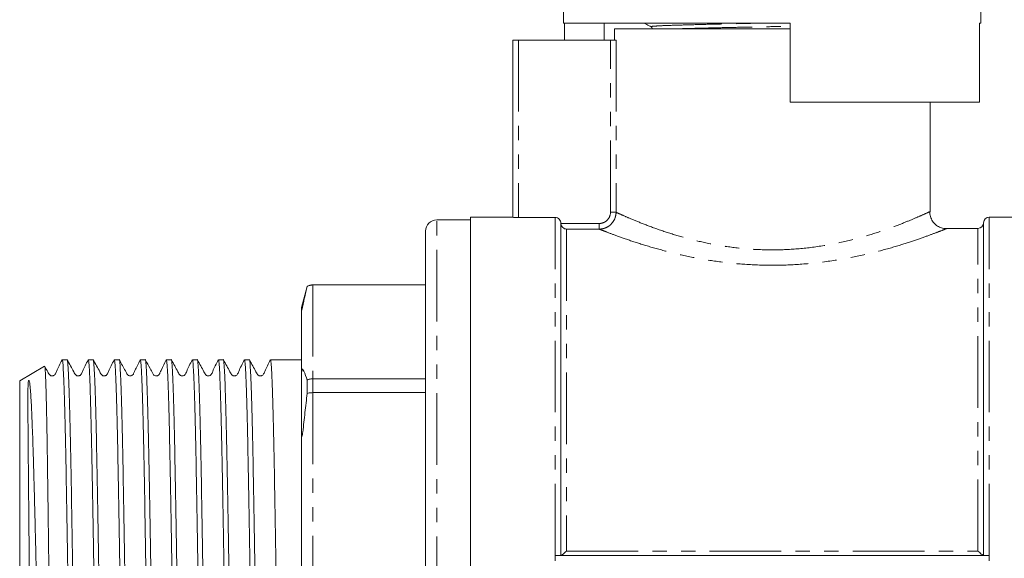
# Model space of a CAD drawing. Units: millimetres. Extents: x 137 to 270, y 74 to 288.
# Drawn here: x 137 to 224, y 194 to 242 of the extents above; entities that cross this region are included whole.
import ezdxf

# ---------------------------------------------------------------- set-up
doc = ezdxf.new("R2010")
doc.units = ezdxf.units.MM
doc.linetypes.add('PHANTOM', pattern=[12.7, 6.35, -1.27, 1.27, -1.27, 1.27, -1.27])

msp = doc.modelspace()

# ---------------------------------------------------------------- linework, layer by layer
at = {"color": 7, "linetype": 'Continuous', "lineweight": 15}
for p, q in [((184.909, 256.331), (184.909, 241.831)), ((221.909, 241.831), (221.909, 256.331)), ((205.009, 241.831), (184.909, 241.831)), ((184.979, 241.831), (184.979, 240.331)), ((188.495, 240.331), (188.495, 241.831)), ((189.409, 241.331), (189.409, 240.331)), ((189.409, 241.331), (203.409, 241.331)), ((203.409, 241.331), (205.009, 241.331)), ((205.009, 241.831), (205.009, 234.831)), ((221.909, 241.831), (221.801, 241.831)), ((221.801, 241.831), (221.801, 234.831)), ((180.409, 224.615), (180.409, 240.331)), ((180.409, 240.331), (180.909, 240.331)), ((180.909, 240.331), (189.062, 240.331)), ((189.557, 240.331), (189.062, 240.331)), ((205.009, 234.831), (221.801, 234.831)), ((217.409, 225.111), (217.409, 234.831)), ((180.409, 224.631), (176.659, 224.631)), ((176.659, 188.131), (176.659, 224.631)), ((184.159, 224.596), (180.909, 224.596)), ((230.159, 224.631), (222.659, 224.631)), ((176.659, 224.381), (173.659, 224.381)), ((184.659, 194.631), (184.659, 224.096)), ((218.861, 223.612), (218.86, 223.611)), ((221.659, 223.631), (218.861, 223.631)), ((222.159, 194.631), (222.159, 224.131)), ((172.659, 152.881), (172.659, 223.381)), ((188.06, 223.571), (185.159, 223.571)), ((162.159, 218.497), (161.659, 216.631)), ((162.159, 218.497), (162.159, 218.486)), ((172.659, 218.631), (162.659, 218.631)), ((172.659, 218.619), (162.659, 218.619)), ((161.659, 216.631), (161.659, 216.402)), ((161.659, 210.674), (161.659, 216.402)), ((138.869, 211.41), (136.659, 210.134)), ((140.865, 211.981), (140.429, 211.981)), ((143.174, 211.981), (142.738, 211.981)), ((145.483, 211.981), (145.047, 211.981)), ((147.792, 211.981), (147.356, 211.981)), ((150.101, 211.981), (149.665, 211.981)), ((152.41, 211.981), (151.974, 211.981)), ((154.719, 211.981), (154.283, 211.981)), ((157.028, 211.981), (156.592, 211.981)), ((161.659, 211.981), (158.901, 211.981)), ((161.659, 210.674), (161.659, 205.569)), ((136.659, 210.134), (136.659, 188.131)), ((162.159, 210.191), (162.159, 209)), ((162.659, 210.305), (172.659, 210.305)), ((172.659, 209.074), (162.659, 209.074)), ((161.659, 191.741), (161.659, 205.569)), ((184.159, 194.631), (184.159, 194.152)), ((222.659, 194.631), (184.159, 194.631)), ((222.659, 194.152), (222.659, 194.631))]:
    msp.add_line(p, q, dxfattribs=at)
at = {"color": 8, "linetype": 'PHANTOM', "lineweight": 0}
for p, q in [((180.909, 240.331), (180.909, 224.596)), ((189.062, 225.063), (189.062, 240.331)), ((189.557, 240.331), (189.557, 225.063)), ((184.159, 194.631), (184.159, 224.596)), ((189.062, 225.063), (189.557, 225.063)), ((222.659, 194.631), (222.659, 224.631)), ((173.659, 151.881), (173.659, 224.381)), ((184.66, 224.07), (188.06, 224.07)), ((188.06, 224.07), (188.06, 223.571)), ((221.659, 195.034), (221.659, 223.631)), ((185.159, 223.571), (185.159, 195.034)), ((162.659, 218.631), (162.659, 218.619)), ((162.659, 218.619), (162.659, 210.305)), ((162.659, 210.305), (162.659, 209.074)), ((162.659, 209.074), (162.659, 189.002)), ((185.159, 195.034), (221.659, 195.034))]:
    msp.add_line(p, q, dxfattribs=at)
at = {"color": 7, "linetype": 'Continuous', "lineweight": 15}
for centre, radius, start, end in [((222.659, 224.131), 0.5, 90, 180), ((173.659, 223.381), 1, 90, 180), ((221.659, 224.131), 0.5, 270, 0), ((162.659, 217.631), 1, 90, 120)]:
    msp.add_arc(centre, radius, start, end, dxfattribs=at)
for points, knots in [([(192.031, 241.831), (192.119, 241.786), (192.331, 241.675), (192.544, 241.564), (192.669, 241.499)], [0, 0, 0, 0, 0.410588, 1, 1, 1, 1]), ([(192.669, 241.499), (192.697, 241.479), (192.75, 241.441), (192.753, 241.366), (192.755, 241.331)], [0, 0, 0, 0, 0.546041, 1, 1, 1, 1]), ([(180.909, 224.596), (180.777, 224.596), (180.648, 224.599), (180.464, 224.606), (180.409, 224.611), (180.409, 224.615)], [0, 0, 0, 0, 0.5, 0.5, 1, 1, 1, 1]), ([(184.659, 224.096), (184.659, 224.226), (184.606, 224.356), (184.42, 224.543), (184.29, 224.596), (184.159, 224.596)], [0, 0, 0, 0, 0.5, 0.5, 1, 1, 1, 1]), ([(218.86, 223.613), (218.81, 223.613), (218.635, 223.61), (218.327, 223.696), (217.973, 223.888), (217.669, 224.188), (217.463, 224.572), (217.372, 224.897), (217.389, 225.079), (217.392, 225.109)], [0, 0, 0, 0, 0.064674, 0.225914, 0.403042, 0.580016, 0.766046, 0.960702, 1, 1, 1, 1]), ([(184.66, 224.07), (184.664, 223.992), (184.687, 223.918), (184.753, 223.792), (184.797, 223.74), (184.94, 223.617), (185.05, 223.577), (185.159, 223.571)], [0, 0, 0, 0, 0.25, 0.25, 0.5, 0.5, 1, 1, 1, 1]), ([(162.159, 218.486), (162.095, 218.222), (161.998, 217.826), (161.875, 217.268), (161.802, 216.927), (161.751, 216.694), (161.734, 216.618), (161.72, 216.56), (161.708, 216.512), (161.7, 216.48), (161.693, 216.454), (161.687, 216.432), (161.68, 216.411), (161.671, 216.383), (161.661, 216.372), (161.66, 216.389), (161.659, 216.402)], [0, 0, 0, 0, 0.388135, 0.583357, 0.77807, 0.8097, 0.830976, 0.850931, 0.860609, 0.868083, 0.873172, 0.878285, 0.884302, 0.894518, 0.926455, 1, 1, 1, 1]), ([(162.159, 218.486), (162.216, 218.515), (162.372, 218.594), (162.548, 218.609), (162.659, 218.619)], [0, 0, 0, 0, 0.365286, 1, 1, 1, 1]), ([(139.747, 164.364), (139.745, 164.361), (139.734, 164.344), (139.716, 164.485), (139.693, 164.787), (139.67, 165.272), (139.647, 165.919), (139.623, 166.718), (139.6, 167.667), (139.576, 168.772), (139.552, 170.016), (139.528, 171.374), (139.505, 172.847), (139.482, 174.442), (139.459, 176.136), (139.435, 177.897), (139.412, 179.728), (139.387, 181.637), (139.363, 183.589), (139.34, 185.552), (139.317, 187.53), (139.294, 189.53), (139.271, 191.518), (139.247, 193.46), (139.223, 195.362), (139.199, 197.23), (139.175, 199.029), (139.152, 200.731), (139.129, 202.343), (139.106, 203.867), (139.082, 205.274), (139.059, 206.544), (139.035, 207.683), (139.011, 208.692), (138.987, 209.551), (138.964, 210.248), (138.941, 210.791), (138.918, 211.171), (138.895, 211.389), (138.88, 211.399), (138.873, 211.403)], [0, 0, 0, 0, 0.0081709, 0.0349178, 0.0616647, 0.0891891, 0.1167132, 0.1434448, 0.1701765, 0.1976907, 0.225205, 0.2518386, 0.2784721, 0.3058805, 0.3332887, 0.3598909, 0.3864931, 0.4138731, 0.4412532, 0.4677733, 0.4942934, 0.5215862, 0.5488788, 0.5753514, 0.6018239, 0.6290695, 0.6563151, 0.6827219, 0.7091286, 0.736306, 0.7634834, 0.7898262, 0.8161689, 0.84328, 0.870391, 0.8966846, 0.9229779, 0.9500401, 0.9771022, 1, 1, 1, 1]), ([(140.417, 211.969), (140.239, 211.631), (140.007, 211.189), (139.833, 210.712), (139.702, 210.595), (139.625, 210.562), (139.524, 210.548), (139.427, 210.57), (139.322, 210.623), (139.236, 210.757), (139.098, 211.019), (138.975, 211.239), (138.886, 211.397)], [0, 0, 0, 0, 0.3717552, 0.4861642, 0.5322244, 0.5715286, 0.6201905, 0.6495904, 0.6813313, 0.7460651, 0.8183201, 1, 1, 1, 1]), ([(141.572, 164.341), (141.556, 164.391), (141.521, 164.502), (141.468, 165.372), (141.412, 166.793), (141.353, 168.765), (141.294, 171.213), (141.237, 174.067), (141.181, 177.265), (141.122, 180.744), (141.063, 184.407), (141.006, 188.146), (140.95, 191.884), (140.891, 195.546), (140.832, 199.024), (140.775, 202.219), (140.719, 205.07), (140.66, 207.515), (140.601, 209.482), (140.544, 210.904), (140.488, 211.811), (140.449, 211.924), (140.429, 211.98)], [0, 0, 0, 0, 0.04076, 0.09096, 0.14116, 0.191986, 0.242812, 0.293012, 0.343212, 0.394038, 0.444864, 0.495064, 0.545264, 0.59609, 0.646916, 0.697116, 0.747316, 0.798143, 0.848969, 0.899169, 0.949369, 1, 1, 1, 1]), ([(142.02, 164.283), (142, 164.339), (141.961, 164.451), (141.905, 165.358), (141.848, 166.78), (141.789, 168.747), (141.73, 171.191), (141.674, 174.042), (141.617, 177.238), (141.558, 180.715), (141.499, 184.377), (141.443, 188.115), (141.386, 191.854), (141.328, 195.517), (141.269, 198.996), (141.212, 202.194), (141.156, 205.048), (141.097, 207.498), (141.038, 209.462), (140.981, 210.913), (140.925, 211.736), (140.885, 212.08), (140.866, 211.98), (140.865, 211.98)], [0, 0, 0, 0, 0.050094, 0.099784, 0.149474, 0.199784, 0.250094, 0.299784, 0.349474, 0.399784, 0.450094, 0.499784, 0.549474, 0.599784, 0.650094, 0.699784, 0.749474, 0.799784, 0.850094, 0.899784, 0.949474, 0.999784, 1, 1, 1, 1]), ([(142.726, 211.969), (142.548, 211.631), (142.316, 211.19), (142.142, 210.712), (142.011, 210.596), (141.935, 210.562), (141.833, 210.548), (141.737, 210.57), (141.631, 210.623), (141.545, 210.757), (141.309, 211.204), (141.075, 211.619), (140.876, 211.972)], [0, 0, 0, 0, 0.303736, 0.397209, 0.434831, 0.466926, 0.506677, 0.530696, 0.556631, 0.609527, 0.668575, 1, 1, 1, 1]), ([(143.881, 164.34), (143.865, 164.39), (143.83, 164.502), (143.777, 165.372), (143.721, 166.793), (143.662, 168.765), (143.603, 171.213), (143.546, 174.067), (143.49, 177.265), (143.431, 180.744), (143.372, 184.407), (143.315, 188.146), (143.259, 191.884), (143.2, 195.546), (143.141, 199.024), (143.084, 202.219), (143.028, 205.07), (142.969, 207.515), (142.91, 209.482), (142.853, 210.904), (142.797, 211.811), (142.758, 211.924), (142.738, 211.98)], [0, 0, 0, 0, 0.04092, 0.0911116, 0.1413033, 0.1921209, 0.2429385, 0.2931301, 0.3433218, 0.3941393, 0.4449569, 0.4951486, 0.5453402, 0.5961578, 0.6469754, 0.6971671, 0.7473587, 0.7981763, 0.8489939, 0.8991855, 0.9493772, 1, 1, 1, 1]), ([(144.329, 164.283), (144.309, 164.339), (144.27, 164.451), (144.214, 165.358), (144.157, 166.78), (144.098, 168.747), (144.039, 171.191), (143.983, 174.042), (143.926, 177.238), (143.867, 180.715), (143.808, 184.377), (143.752, 188.115), (143.695, 191.854), (143.637, 195.517), (143.578, 198.996), (143.521, 202.194), (143.465, 205.048), (143.406, 207.498), (143.347, 209.462), (143.29, 210.913), (143.234, 211.736), (143.194, 212.08), (143.175, 211.98), (143.174, 211.98)], [0, 0, 0, 0, 0.050094, 0.0997841, 0.1494743, 0.1997841, 0.250094, 0.2997841, 0.3494743, 0.3997841, 0.450094, 0.4997841, 0.5494743, 0.5997841, 0.650094, 0.6997841, 0.7494743, 0.7997841, 0.850094, 0.8997841, 0.9494743, 0.9997841, 1, 1, 1, 1]), ([(145.035, 211.969), (144.858, 211.632), (144.626, 211.19), (144.451, 210.712), (144.32, 210.596), (144.244, 210.562), (144.142, 210.548), (144.046, 210.57), (143.941, 210.623), (143.855, 210.757), (143.618, 211.204), (143.384, 211.619), (143.185, 211.972)], [0, 0, 0, 0, 0.3040479, 0.3974845, 0.4350304, 0.466999, 0.5066617, 0.5306536, 0.5565672, 0.6094234, 0.6684471, 1, 1, 1, 1]), ([(146.19, 164.339), (146.174, 164.389), (146.139, 164.501), (146.086, 165.372), (146.03, 166.793), (145.971, 168.765), (145.912, 171.213), (145.855, 174.067), (145.799, 177.265), (145.74, 180.744), (145.681, 184.407), (145.624, 188.146), (145.568, 191.884), (145.509, 195.546), (145.45, 199.024), (145.393, 202.219), (145.337, 205.07), (145.278, 207.515), (145.219, 209.482), (145.162, 210.904), (145.106, 211.811), (145.067, 211.924), (145.047, 211.98)], [0, 0, 0, 0, 0.041066, 0.09125, 0.141434, 0.192244, 0.243053, 0.293237, 0.343421, 0.394231, 0.445041, 0.495225, 0.545409, 0.596219, 0.647029, 0.697213, 0.747397, 0.798207, 0.849017, 0.899201, 0.949385, 1, 1, 1, 1]), ([(146.638, 164.283), (146.618, 164.339), (146.579, 164.451), (146.523, 165.358), (146.466, 166.78), (146.407, 168.747), (146.348, 171.191), (146.292, 174.042), (146.235, 177.238), (146.176, 180.715), (146.117, 184.377), (146.061, 188.115), (146.004, 191.854), (145.946, 195.517), (145.887, 198.996), (145.83, 202.194), (145.774, 205.048), (145.715, 207.498), (145.656, 209.462), (145.599, 210.913), (145.543, 211.736), (145.503, 212.08), (145.484, 211.98), (145.483, 211.98)], [0, 0, 0, 0, 0.050094, 0.099784, 0.149474, 0.199784, 0.250094, 0.299784, 0.349474, 0.399784, 0.450094, 0.499784, 0.549474, 0.599784, 0.650094, 0.699784, 0.749474, 0.799784, 0.850094, 0.899784, 0.949474, 0.999784, 1, 1, 1, 1]), ([(147.344, 211.969), (147.191, 211.652), (146.994, 211.246), (146.785, 210.82), (146.73, 210.701), (146.701, 210.664), (146.662, 210.621), (146.603, 210.579), (146.465, 210.541), (146.325, 210.574), (146.245, 210.641), (146.206, 210.69), (146.14, 210.811), (145.903, 211.235), (145.674, 211.647), (145.494, 211.972)], [0, 0, 0, 0, 0.271029, 0.347686, 0.372322, 0.381835, 0.389317, 0.439132, 0.484501, 0.557345, 0.605313, 0.621968, 0.644398, 0.719064, 1, 1, 1, 1]), ([(148.499, 164.34), (148.483, 164.39), (148.448, 164.502), (148.395, 165.372), (148.339, 166.793), (148.28, 168.765), (148.221, 171.213), (148.164, 174.067), (148.108, 177.265), (148.049, 180.744), (147.99, 184.407), (147.933, 188.146), (147.877, 191.884), (147.818, 195.546), (147.759, 199.024), (147.702, 202.219), (147.646, 205.07), (147.587, 207.515), (147.528, 209.482), (147.471, 210.904), (147.415, 211.811), (147.376, 211.924), (147.356, 211.98)], [0, 0, 0, 0, 0.040928, 0.09112, 0.141311, 0.192128, 0.242945, 0.293136, 0.343328, 0.394145, 0.444962, 0.495153, 0.545344, 0.596161, 0.646979, 0.69717, 0.747361, 0.798178, 0.848995, 0.899186, 0.949378, 1, 1, 1, 1]), ([(148.947, 164.283), (148.927, 164.339), (148.888, 164.451), (148.832, 165.358), (148.775, 166.78), (148.716, 168.747), (148.657, 171.191), (148.601, 174.042), (148.544, 177.238), (148.485, 180.715), (148.426, 184.377), (148.37, 188.115), (148.313, 191.854), (148.255, 195.517), (148.196, 198.996), (148.139, 202.194), (148.083, 205.048), (148.024, 207.498), (147.965, 209.462), (147.908, 210.913), (147.852, 211.736), (147.812, 212.08), (147.793, 211.98), (147.792, 211.98)], [0, 0, 0, 0, 0.050094, 0.099784, 0.149474, 0.199784, 0.250094, 0.299784, 0.349474, 0.399784, 0.450094, 0.499784, 0.549474, 0.599784, 0.650094, 0.699784, 0.749474, 0.799784, 0.850094, 0.899784, 0.949474, 0.999784, 1, 1, 1, 1]), ([(149.653, 211.969), (149.512, 211.676), (149.323, 211.286), (149.121, 210.878), (149.056, 210.734), (148.996, 210.637), (148.93, 210.59), (148.82, 210.551), (148.702, 210.553), (148.603, 210.599), (148.533, 210.658), (148.414, 210.872), (148.167, 211.318), (147.942, 211.722), (147.803, 211.972)], [0, 0, 0, 0, 0.245377, 0.326045, 0.35726, 0.384466, 0.44011, 0.479208, 0.526423, 0.580445, 0.61008, 0.649775, 0.783616, 1, 1, 1, 1]), ([(150.808, 164.34), (150.792, 164.391), (150.757, 164.502), (150.704, 165.372), (150.648, 166.793), (150.589, 168.765), (150.53, 171.213), (150.473, 174.067), (150.417, 177.265), (150.358, 180.744), (150.299, 184.407), (150.242, 188.146), (150.186, 191.884), (150.127, 195.546), (150.068, 199.024), (150.011, 202.219), (149.955, 205.07), (149.896, 207.515), (149.837, 209.482), (149.78, 210.904), (149.724, 211.811), (149.685, 211.924), (149.665, 211.98)], [0, 0, 0, 0, 0.040789, 0.090988, 0.141186, 0.192011, 0.242835, 0.293034, 0.343232, 0.394057, 0.444881, 0.49508, 0.545278, 0.596103, 0.646927, 0.697126, 0.747324, 0.798149, 0.848973, 0.899172, 0.94937, 1, 1, 1, 1]), ([(151.256, 164.283), (151.236, 164.339), (151.197, 164.451), (151.141, 165.358), (151.084, 166.78), (151.025, 168.747), (150.966, 171.191), (150.91, 174.042), (150.853, 177.238), (150.794, 180.715), (150.735, 184.377), (150.679, 188.115), (150.622, 191.854), (150.564, 195.517), (150.505, 198.996), (150.448, 202.194), (150.392, 205.048), (150.333, 207.498), (150.274, 209.462), (150.217, 210.913), (150.161, 211.736), (150.121, 212.08), (150.102, 211.98), (150.101, 211.98)], [0, 0, 0, 0, 0.050094, 0.099784, 0.149474, 0.199784, 0.250094, 0.299784, 0.349474, 0.399784, 0.450094, 0.499784, 0.549474, 0.599784, 0.650094, 0.699784, 0.749474, 0.799784, 0.850094, 0.899784, 0.949474, 0.999784, 1, 1, 1, 1]), ([(151.962, 211.969), (151.784, 211.631), (151.552, 211.19), (151.378, 210.712), (151.247, 210.595), (151.17, 210.562), (151.069, 210.548), (150.972, 210.57), (150.867, 210.623), (150.781, 210.757), (150.545, 211.204), (150.311, 211.619), (150.112, 211.972)], [0, 0, 0, 0, 0.3038515, 0.3973158, 0.4349262, 0.467003, 0.5067383, 0.5307521, 0.5566815, 0.6095611, 0.6685908, 1, 1, 1, 1]), ([(153.117, 164.341), (153.101, 164.391), (153.066, 164.503), (153.013, 165.372), (152.957, 166.793), (152.898, 168.765), (152.839, 171.213), (152.782, 174.067), (152.726, 177.265), (152.667, 180.744), (152.608, 184.407), (152.551, 188.146), (152.495, 191.884), (152.436, 195.546), (152.377, 199.024), (152.32, 202.219), (152.264, 205.07), (152.205, 207.515), (152.146, 209.482), (152.089, 210.904), (152.033, 211.811), (151.994, 211.924), (151.974, 211.98)], [0, 0, 0, 0, 0.040723, 0.090925, 0.141127, 0.191955, 0.242783, 0.292985, 0.343187, 0.394015, 0.444843, 0.495045, 0.545247, 0.596075, 0.646903, 0.697105, 0.747307, 0.798135, 0.848963, 0.899165, 0.949367, 1, 1, 1, 1]), ([(153.565, 164.283), (153.545, 164.339), (153.506, 164.451), (153.45, 165.358), (153.393, 166.78), (153.334, 168.747), (153.275, 171.191), (153.219, 174.042), (153.162, 177.238), (153.103, 180.715), (153.044, 184.377), (152.988, 188.115), (152.931, 191.854), (152.873, 195.517), (152.814, 198.996), (152.757, 202.194), (152.701, 205.048), (152.642, 207.498), (152.583, 209.462), (152.526, 210.913), (152.47, 211.736), (152.43, 212.08), (152.411, 211.98), (152.41, 211.98)], [0, 0, 0, 0, 0.050094, 0.099784, 0.149474, 0.199784, 0.250094, 0.299784, 0.349474, 0.399784, 0.450094, 0.499784, 0.549474, 0.599784, 0.650094, 0.699784, 0.749474, 0.799784, 0.850094, 0.899784, 0.949474, 0.999784, 1, 1, 1, 1]), ([(154.271, 211.969), (154.093, 211.631), (153.861, 211.189), (153.687, 210.712), (153.556, 210.596), (153.48, 210.562), (153.378, 210.548), (153.281, 210.57), (153.176, 210.623), (153.09, 210.757), (152.854, 211.204), (152.62, 211.619), (152.421, 211.972)], [0, 0, 0, 0, 0.303705, 0.397188, 0.434825, 0.466945, 0.506712, 0.530735, 0.556672, 0.609572, 0.668619, 1, 1, 1, 1]), ([(155.426, 164.34), (155.41, 164.39), (155.375, 164.502), (155.322, 165.372), (155.266, 166.793), (155.207, 168.765), (155.148, 171.213), (155.091, 174.067), (155.035, 177.265), (154.976, 180.744), (154.917, 184.407), (154.86, 188.146), (154.804, 191.884), (154.745, 195.546), (154.686, 199.024), (154.629, 202.219), (154.573, 205.07), (154.514, 207.515), (154.455, 209.482), (154.398, 210.904), (154.342, 211.811), (154.303, 211.924), (154.283, 211.98)], [0, 0, 0, 0, 0.040846, 0.091041, 0.141237, 0.192058, 0.24288, 0.293075, 0.343271, 0.394093, 0.444914, 0.49511, 0.545305, 0.596127, 0.646948, 0.697144, 0.747339, 0.798161, 0.848982, 0.899178, 0.949373, 1, 1, 1, 1]), ([(155.874, 164.283), (155.854, 164.339), (155.815, 164.451), (155.759, 165.358), (155.702, 166.78), (155.643, 168.747), (155.584, 171.191), (155.528, 174.042), (155.471, 177.238), (155.412, 180.715), (155.353, 184.377), (155.297, 188.115), (155.24, 191.854), (155.181, 195.517), (155.123, 198.996), (155.066, 202.194), (155.01, 205.048), (154.951, 207.498), (154.892, 209.462), (154.835, 210.913), (154.779, 211.736), (154.739, 212.08), (154.72, 211.98), (154.719, 211.98)], [0, 0, 0, 0, 0.050094, 0.099784, 0.149474, 0.199784, 0.250094, 0.299784, 0.349474, 0.399784, 0.450094, 0.499784, 0.549474, 0.599784, 0.650094, 0.699784, 0.749474, 0.799784, 0.850094, 0.899784, 0.949474, 0.999784, 1, 1, 1, 1]), ([(156.58, 211.969), (156.403, 211.631), (156.17, 211.19), (155.996, 210.712), (155.865, 210.596), (155.789, 210.562), (155.687, 210.548), (155.591, 210.57), (155.486, 210.623), (155.4, 210.757), (155.163, 211.204), (154.929, 211.619), (154.73, 211.972)], [0, 0, 0, 0, 0.303876, 0.397327, 0.43491, 0.466941, 0.506648, 0.530654, 0.556579, 0.609458, 0.668498, 1, 1, 1, 1]), ([(157.735, 164.339), (157.719, 164.389), (157.684, 164.501), (157.631, 165.372), (157.575, 166.793), (157.516, 168.765), (157.457, 171.213), (157.4, 174.067), (157.344, 177.265), (157.285, 180.744), (157.226, 184.407), (157.169, 188.146), (157.113, 191.884), (157.054, 195.546), (156.995, 199.024), (156.938, 202.219), (156.882, 205.07), (156.823, 207.515), (156.764, 209.482), (156.707, 210.904), (156.651, 211.811), (156.612, 211.924), (156.592, 211.98)], [0, 0, 0, 0, 0.041014, 0.091201, 0.141388, 0.1922, 0.243013, 0.2932, 0.343386, 0.394199, 0.445012, 0.495198, 0.545385, 0.596198, 0.64701, 0.697197, 0.747384, 0.798196, 0.849009, 0.899195, 0.949382, 1, 1, 1, 1]), ([(158.183, 164.283), (158.163, 164.339), (158.124, 164.451), (158.068, 165.358), (158.011, 166.78), (157.952, 168.747), (157.893, 171.191), (157.837, 174.042), (157.78, 177.238), (157.721, 180.715), (157.662, 184.377), (157.606, 188.115), (157.549, 191.854), (157.491, 195.517), (157.432, 198.996), (157.375, 202.194), (157.319, 205.048), (157.26, 207.498), (157.201, 209.462), (157.144, 210.913), (157.088, 211.736), (157.048, 212.08), (157.029, 211.98), (157.028, 211.98)], [0, 0, 0, 0, 0.050094, 0.099784, 0.149474, 0.199784, 0.250094, 0.299784, 0.349474, 0.399784, 0.450094, 0.499784, 0.549474, 0.599784, 0.650094, 0.699784, 0.749474, 0.799784, 0.850094, 0.899784, 0.949474, 0.999784, 1, 1, 1, 1]), ([(158.889, 211.969), (158.712, 211.632), (158.48, 211.191), (158.305, 210.712), (158.175, 210.596), (158.098, 210.562), (157.996, 210.548), (157.9, 210.57), (157.795, 210.623), (157.708, 210.757), (157.472, 211.204), (157.238, 211.619), (157.039, 211.972)], [0, 0, 0, 0, 0.304382, 0.397803, 0.435291, 0.467156, 0.506743, 0.53071, 0.556604, 0.609414, 0.668402, 1, 1, 1, 1]), ([(160.044, 164.339), (160.028, 164.39), (159.993, 164.501), (159.94, 165.372), (159.884, 166.793), (159.825, 168.765), (159.766, 171.213), (159.709, 174.067), (159.653, 177.265), (159.594, 180.744), (159.535, 184.407), (159.478, 188.146), (159.422, 191.884), (159.363, 195.546), (159.304, 199.024), (159.247, 202.219), (159.191, 205.07), (159.132, 207.515), (159.073, 209.482), (159.016, 210.904), (158.96, 211.811), (158.921, 211.924), (158.901, 211.98)], [0, 0, 0, 0, 0.040962, 0.091151, 0.141341, 0.192156, 0.242971, 0.293161, 0.34335, 0.394166, 0.444981, 0.49517, 0.54536, 0.596175, 0.646991, 0.69718, 0.74737, 0.798185, 0.849, 0.89919, 0.949379, 1, 1, 1, 1]), ([(161.659, 210.674), (161.66, 210.757), (161.66, 210.857), (161.674, 210.997), (161.68, 211.044), (161.686, 211.073), (161.692, 211.097), (161.699, 211.117), (161.709, 211.138), (161.731, 211.164), (161.79, 211.139), (161.931, 210.847), (162.062, 210.471), (162.159, 210.191)], [0, 0, 0, 0, 0.088356, 0.107011, 0.114196, 0.12145, 0.126285, 0.131119, 0.138203, 0.151864, 0.202469, 0.403043, 1, 1, 1, 1]), ([(137.999, 165.37), (137.993, 165.376), (137.979, 165.391), (137.957, 165.605), (137.934, 165.981), (137.911, 166.516), (137.888, 167.2), (137.864, 168.042), (137.841, 169.028), (137.817, 170.14), (137.793, 171.375), (137.769, 172.741), (137.746, 174.216), (137.723, 175.776), (137.7, 177.402), (137.677, 179.102), (137.653, 180.859), (137.631, 182.668), (137.609, 184.51), (137.588, 186.375), (137.568, 188.251), (137.548, 190.124), (137.529, 191.986), (137.511, 193.815), (137.493, 195.609), (137.476, 197.345), (137.46, 199.021), (137.445, 200.617), (137.432, 202.129), (137.417, 203.822), (137.404, 205.393), (137.394, 206.733), (137.388, 207.667), (137.386, 208.397), (137.387, 208.992), (137.392, 209.496), (137.405, 209.845), (137.42, 210.036), (137.438, 210.111), (137.444, 210.13), (137.449, 210.14), (137.452, 210.144), (137.453, 210.147), (137.455, 210.149), (137.456, 210.15), (137.457, 210.151), (137.458, 210.152), (137.459, 210.153), (137.46, 210.153), (137.461, 210.154), (137.462, 210.154), (137.465, 210.155), (137.47, 210.155), (137.48, 210.149), (137.502, 210.111), (137.552, 209.923), (137.599, 209.512), (137.652, 208.812), (137.709, 207.757), (137.766, 206.42), (137.823, 204.831), (137.866, 203.508), (137.907, 202.08), (137.949, 200.545), (137.992, 198.905), (138.035, 197.184), (138.078, 195.411), (138.122, 193.582), (138.165, 191.694), (138.209, 189.777), (138.25, 187.863), (138.292, 185.947), (138.335, 184.026), (138.379, 182.128), (138.422, 180.285), (138.465, 178.49), (138.509, 176.744), (138.551, 175.077), (138.593, 173.516), (138.635, 172.052), (138.678, 170.687), (138.722, 169.443), (138.765, 168.336), (138.808, 167.373), (138.85, 166.55), (138.892, 165.87), (138.934, 165.339), (138.977, 164.976), (139.015, 164.781), (139.038, 164.773), (139.047, 164.77)], [0, 0, 0, 0, 0.010618, 0.025186, 0.039755, 0.053893, 0.068031, 0.082582, 0.097134, 0.111224, 0.125314, 0.139815, 0.154315, 0.168342, 0.182466, 0.196442, 0.210514, 0.224489, 0.238561, 0.252536, 0.266503, 0.280567, 0.294515, 0.308559, 0.322507, 0.336551, 0.350498, 0.364542, 0.378483, 0.39252, 0.414838, 0.43024, 0.4432, 0.454874, 0.465862, 0.476644, 0.48806, 0.493765, 0.49476, 0.495228, 0.495459, 0.495536, 0.495589, 0.495626, 0.495651, 0.495677, 0.495687, 0.495697, 0.495704, 0.49571, 0.49572, 0.495739, 0.495806, 0.496072, 0.497134, 0.501376, 0.518363, 0.532115, 0.545964, 0.573536, 0.587719, 0.601902, 0.615958, 0.630014, 0.644474, 0.658934, 0.673066, 0.687198, 0.701737, 0.716277, 0.730449, 0.744621, 0.759199, 0.773777, 0.788039, 0.802301, 0.816976, 0.831651, 0.845937, 0.860223, 0.874918, 0.889613, 0.903956, 0.918398, 0.93279, 0.947183, 0.961989, 0.976796, 0.991259, 1, 1, 1, 1]), ([(162.159, 210.191), (162.216, 210.216), (162.372, 210.284), (162.548, 210.297), (162.659, 210.305)], [0, 0, 0, 0, 0.365286, 1, 1, 1, 1]), ([(162.159, 209), (162.094, 208.438), (161.995, 207.594), (161.872, 206.458), (161.798, 205.834), (161.746, 205.469), (161.73, 205.369), (161.717, 205.301), (161.706, 205.252), (161.698, 205.227), (161.691, 205.214), (161.685, 205.209), (161.678, 205.216), (161.667, 205.263), (161.661, 205.387), (161.66, 205.505), (161.659, 205.569)], [0, 0, 0, 0, 0.393027, 0.590884, 0.788077, 0.816365, 0.835538, 0.854728, 0.862418, 0.870186, 0.875045, 0.879909, 0.886749, 0.899619, 0.945721, 1, 1, 1, 1]), ([(162.659, 209.074), (162.548, 209.068), (162.372, 209.06), (162.216, 209.016), (162.159, 209)], [0, 0, 0, 0, 0.634714, 1, 1, 1, 1]), ([(184.668, 194.631), (184.695, 194.631), (184.776, 194.691), (184.956, 194.842), (185.058, 194.936), (185.159, 195.034)], [0, 0, 0, 0, 0.5, 0.5, 1, 1, 1, 1]), ([(222.15, 194.631), (222.124, 194.631), (222.042, 194.691), (221.863, 194.842), (221.76, 194.936), (221.659, 195.034)], [0, 0, 0, 0, 0.5, 0.5, 1, 1, 1, 1])]:
    msp.add_open_spline(points, degree=3, knots=knots, dxfattribs=at)
at = {"color": 8, "linetype": 'PHANTOM', "lineweight": 0}
for points, knots in [([(192.703, 241.499), (192.687, 241.502), (192.588, 241.52), (192.826, 241.552), (193.417, 241.594), (194.41, 241.631), (195.735, 241.672), (197.385, 241.716), (199.286, 241.76), (201.137, 241.8), (202.342, 241.822), (202.838, 241.831)], [0, 0, 0, 0, 0.025169, 0.15382, 0.279946, 0.401981, 0.526747, 0.654828, 0.783766, 0.911002, 1, 1, 1, 1]), ([(195.282, 241.331), (195.443, 241.336), (196.041, 241.355), (197.404, 241.39), (199.288, 241.435), (201.329, 241.478), (203.264, 241.514), (204.478, 241.537), (205.009, 241.547)], [0, 0, 0, 0, 0.072008, 0.268974, 0.467257, 0.662923, 0.852341, 1, 1, 1, 1]), ([(189.557, 225.063), (189.556, 224.866), (189.516, 224.67), (189.366, 224.311), (189.254, 224.145), (189.047, 223.939), (188.97, 223.876), (188.808, 223.768), (188.722, 223.722), (188.541, 223.648), (188.446, 223.619), (188.256, 223.581), (188.159, 223.571), (188.06, 223.571)], [0, 0, 0, 0, 0.25, 0.25, 0.5, 0.5, 0.625, 0.625, 0.75, 0.75, 0.875, 0.875, 1, 1, 1, 1]), ([(188.06, 224.07), (188.192, 224.07), (188.321, 224.095), (188.564, 224.194), (188.675, 224.267), (188.953, 224.541), (189.062, 224.8), (189.062, 225.063)], [0, 0, 0, 0, 0.25, 0.25, 0.5, 0.5, 1, 1, 1, 1]), ([(189.557, 225.063), (189.694, 225), (189.967, 224.875), (190.806, 224.506), (191.993, 224.017), (193.513, 223.455), (195.251, 222.904), (197.117, 222.421), (199.122, 222.039), (201.257, 221.782), (203.507, 221.699), (205.858, 221.803), (208.18, 222.112), (210.374, 222.577), (212.326, 223.131), (213.974, 223.695), (215.31, 224.213), (216.335, 224.646), (217.024, 224.953), (217.386, 225.121), (217.371, 225.114), (217.366, 225.111)], [0, 0, 0, 0, 0.050873, 0.101764, 0.159579, 0.217414, 0.270493, 0.323561, 0.374289, 0.424994, 0.478894, 0.532795, 0.590837, 0.648918, 0.705509, 0.762108, 0.814847, 0.867569, 0.919341, 0.971096, 1, 1, 1, 1]), ([(218.86, 223.611), (218.865, 223.614), (218.881, 223.62), (218.487, 223.462), (217.726, 223.167), (216.589, 222.751), (215.111, 222.255), (213.282, 221.712), (211.127, 221.183), (208.695, 220.733), (206.138, 220.44), (203.531, 220.335), (201.055, 220.417), (198.68, 220.66), (196.469, 221.026), (194.384, 221.492), (192.469, 222.019), (190.775, 222.561), (189.463, 223.029), (188.513, 223.391), (188.213, 223.51), (188.06, 223.571)], [0, 0, 0, 0, 0.027061, 0.07716, 0.128772, 0.180219, 0.233018, 0.288848, 0.346189, 0.404176, 0.463982, 0.518239, 0.574141, 0.625025, 0.67717, 0.729973, 0.78405, 0.840265, 0.898137, 0.948348, 1, 1, 1, 1])]:
    msp.add_open_spline(points, degree=3, knots=knots, dxfattribs=at)
at = {"color": 7, "linetype": 'Continuous', "lineweight": 15}
msp.add_open_spline([(184.659, 224.096), (184.659, 224.087), (184.66, 224.079), (184.66, 224.07)], degree=3, dxfattribs=at)

doc.saveas('drawing.dxf')
